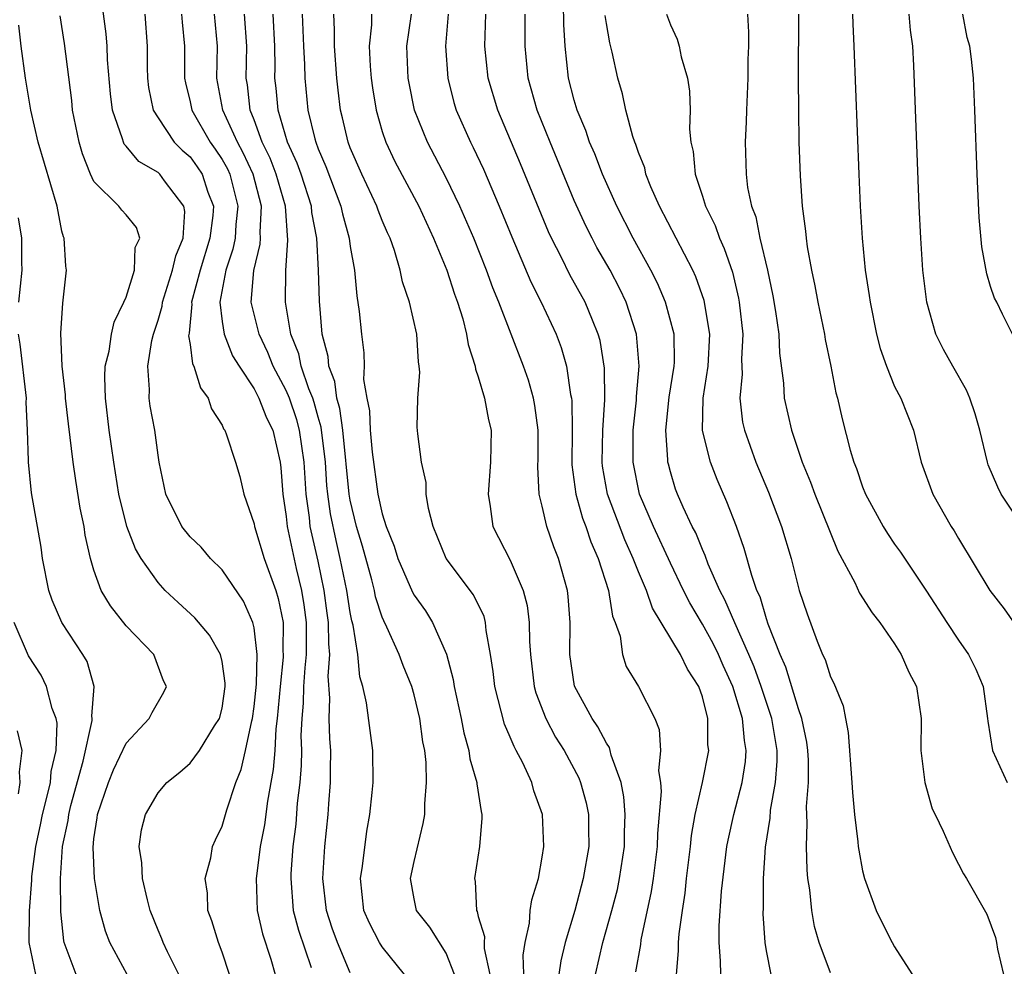
# Model space of a CAD drawing. Units: inches. Extents: x 2616000 to 2619000, y 1479000 to 1482000.
# Drawn here: x 2616178 to 2616240, y 1479874 to 1479933 of the extents above; entities that cross this region are included whole.
import ezdxf

# ---------------------------------------------------------------- set-up
doc = ezdxf.new("R2010")
doc.units = ezdxf.units.IN
doc.header["$MEASUREMENT"] = 0
doc.layers.add('LD26161479_2ft', color=182, linetype='Continuous')

msp = doc.modelspace()

# ---------------------------------------------------------------- linework, layer by layer
at = {"layer": 'LD26161479_2ft'}
for points, elevation in [([(2616191.47, 1479873), (2616191, 1479874.405), (2616190.775, 1479875), (2616190.356, 1479876.356), (2616190.113, 1479877), (2616190.08, 1479878.08), (2616189.95, 1479879), (2616190.295, 1479880.295), (2616190.408, 1479881), (2616190.582, 1479881.418), (2616191, 1479882.264), (2616191.292, 1479883.292), (2616191.851, 1479885), (2616192.187, 1479885.813), (2616192.458, 1479887), (2616192.853, 1479888.853), (2616192.9, 1479889), (2616193, 1479889.738), (2616193.144, 1479891.144), (2616193.186, 1479893), (2616193, 1479894.655), (2616192.929, 1479895), (2616192.335, 1479896.335), (2616191, 1479898.293), (2616190.281, 1479899), (2616189.689, 1479899.69), (2616189, 1479900.345), (2616188.49, 1479901), (2616187.497, 1479903), (2616187.077, 1479905), (2616187, 1479905.448), (2616186.8, 1479907), (2616186.515, 1479908.515), (2616186.44, 1479909), (2616186.457, 1479909.543), (2616186.359, 1479911), (2616186.618, 1479912.618), (2616186.709, 1479913), (2616187, 1479913.883), (2616187.254, 1479914.746), (2616187.275, 1479915), (2616187.909, 1479917), (2616188.103, 1479917.897), (2616188.562, 1479919), (2616188.681, 1479920.681), (2616188.618, 1479921), (2616187.413, 1479922.587), (2616187.116, 1479923), (2616187, 1479923.107), (2616185.795, 1479923.795), (2616185, 1479924.76), (2616184.882, 1479924.882), (2616184.833, 1479925), (2616184.78, 1479925.221), (2616184.153, 1479927), (2616184.032, 1479928.032), (2616183.845, 1479930.155), (2616183.822, 1479931), (2616183.763, 1479931.763), (2616183.39, 1479934.61)], 9008), ([(2616225.289, 1479873), (2616225, 1479874.472), (2616224.913, 1479875), (2616224.797, 1479876.797), (2616224.813, 1479877.187), (2616224.824, 1479879), (2616224.948, 1479880.948), (2616225.237, 1479882.763), (2616225.263, 1479883.263), (2616225.574, 1479885), (2616225.669, 1479886.332), (2616225.669, 1479887), (2616225.336, 1479889), (2616224.664, 1479891), (2616224.224, 1479892.224), (2616223.907, 1479893), (2616223.03, 1479894.969), (2616222.409, 1479896.409), (2616222.084, 1479897), (2616221.364, 1479898.635), (2616221.173, 1479899.173), (2616221, 1479899.543), (2616220.587, 1479900.587), (2616220.364, 1479901), (2616219.8, 1479902.2), (2616219.453, 1479903), (2616219.328, 1479903.328), (2616219, 1479904.405), (2616218.876, 1479904.876), (2616218.847, 1479905), (2616218.848, 1479905.152), (2616218.719, 1479907), (2616218.929, 1479909.071), (2616219.241, 1479911), (2616219.253, 1479911.253), (2616219.23, 1479913), (2616218.69, 1479915), (2616218.186, 1479916.186), (2616217.778, 1479917), (2616216.671, 1479919), (2616215.656, 1479921), (2616214.763, 1479923), (2616214.271, 1479924.271), (2616213.949, 1479925), (2616213.724, 1479925.725), (2616213.177, 1479927), (2616213, 1479927.627), (2616212.646, 1479929), (2616212.423, 1479931), (2616212.346, 1479932.346), (2616212.318, 1479933.682)], 8982), ([(2616188.299, 1479873), (2616187.588, 1479874.411), (2616187.319, 1479875), (2616187.235, 1479875.235), (2616187, 1479875.777), (2616186.511, 1479877), (2616186.334, 1479877.666), (2616186.021, 1479879), (2616185.979, 1479879.979), (2616185.825, 1479881), (2616185.97, 1479882.03), (2616186.211, 1479883), (2616187, 1479884.351), (2616187.554, 1479885), (2616188.353, 1479885.647), (2616189, 1479886.207), (2616189.594, 1479887), (2616190.528, 1479888.528), (2616190.841, 1479889), (2616191, 1479889.646), (2616191.197, 1479891), (2616191.202, 1479891.202), (2616191, 1479892.554), (2616190.9, 1479893), (2616190.211, 1479894.211), (2616189.294, 1479895.294), (2616188.247, 1479896.247), (2616187.454, 1479897), (2616187, 1479897.484), (2616185.944, 1479899), (2616185.588, 1479899.588), (2616185.045, 1479901), (2616184.555, 1479903), (2616184.244, 1479905), (2616183.956, 1479907), (2616183.709, 1479909), (2616183.686, 1479910.314), (2616183.704, 1479911), (2616183.947, 1479911.947), (2616184.097, 1479913), (2616184.25, 1479913.75), (2616184.87, 1479915), (2616185, 1479915.329), (2616185.52, 1479917), (2616185.574, 1479918.426), (2616185.865, 1479919), (2616185.662, 1479919.662), (2616185, 1479920.463), (2616184.744, 1479920.744), (2616184.558, 1479921), (2616183, 1479922.547), (2616182.789, 1479923), (2616182.277, 1479924.277), (2616182.067, 1479925), (2616181.665, 1479927), (2616181.607, 1479927.607), (2616181.161, 1479931.161), (2616180.891, 1479932.892)], 9010), ([(2616186.181, 1479933), (2616186.33, 1479931), (2616186.331, 1479929.669), (2616186.347, 1479929), (2616186.413, 1479928.413), (2616186.706, 1479927), (2616187, 1479926.519), (2616188.016, 1479925), (2616188.499, 1479924.499), (2616189, 1479924.082), (2616189.454, 1479923.454), (2616189.755, 1479923), (2616190.117, 1479921.883), (2616190.455, 1479921), (2616190.423, 1479920.423), (2616190.244, 1479919), (2616189.634, 1479917), (2616189.096, 1479915), (2616189.11, 1479914.89), (2616188.936, 1479913.064), (2616188.905, 1479912.904), (2616189, 1479912.356), (2616189.157, 1479911.156), (2616189.242, 1479911), (2616189.647, 1479909.647), (2616190.134, 1479909), (2616190.349, 1479908.349), (2616191, 1479907.331), (2616191.095, 1479907.095), (2616191.169, 1479907), (2616191.286, 1479906.714), (2616191.848, 1479905), (2616192.105, 1479904.105), (2616192.356, 1479903), (2616193, 1479901.164), (2616193.028, 1479901), (2616193.635, 1479899), (2616194.353, 1479897), (2616194.501, 1479896.502), (2616194.812, 1479895), (2616194.803, 1479893.197), (2616194.825, 1479893), (2616194.821, 1479892.821), (2616194.625, 1479891), (2616194.447, 1479889), (2616194.356, 1479888.356), (2616194.29, 1479887), (2616194.198, 1479885.802), (2616193.839, 1479883.839), (2616193.642, 1479882.358), (2616193.388, 1479881), (2616193.15, 1479879.15), (2616193.137, 1479879), (2616193.195, 1479877), (2616193.533, 1479875.533), (2616194.045, 1479873.955), (2616194.318, 1479873)], 9006), ([(2616188.467, 1479933), (2616188.501, 1479932.501), (2616188.651, 1479931), (2616188.651, 1479929), (2616188.705, 1479928.705), (2616189, 1479927.522), (2616189.105, 1479927), (2616190.256, 1479925), (2616190.568, 1479924.568), (2616191, 1479923.916), (2616191.328, 1479923.328), (2616191.477, 1479923), (2616191.989, 1479921), (2616191.855, 1479919.855), (2616191.807, 1479919), (2616191.677, 1479918.323), (2616191.233, 1479917), (2616190.858, 1479915), (2616191, 1479913.805), (2616191.12, 1479913), (2616191.659, 1479911.659), (2616192.061, 1479911), (2616193, 1479909.582), (2616193.299, 1479909), (2616193.772, 1479907.772), (2616194.16, 1479907), (2616194.624, 1479905), (2616194.663, 1479904.663), (2616194.792, 1479903), (2616195, 1479901.605), (2616195.062, 1479901), (2616195.626, 1479898.374), (2616195.962, 1479897), (2616196.105, 1479896.105), (2616196.244, 1479895), (2616196.247, 1479893), (2616196.163, 1479892.163), (2616196.084, 1479891), (2616196.056, 1479889.944), (2616195.975, 1479889), (2616195.928, 1479887.928), (2616195.953, 1479887), (2616195.942, 1479886.058), (2616195.857, 1479885), (2616195.699, 1479883.698), (2616195.6, 1479882.4), (2616195.422, 1479881), (2616195.298, 1479879.298), (2616195.284, 1479879), (2616195.44, 1479877), (2616195.765, 1479875.765), (2616196.567, 1479873.433)], 9004), ([(2616199, 1479873.099), (2616198.215, 1479875), (2616197.885, 1479875.885), (2616197.514, 1479877), (2616197.303, 1479879), (2616197.422, 1479881), (2616197.62, 1479883), (2616197.66, 1479883.66), (2616197.778, 1479885), (2616197.766, 1479885.766), (2616197.785, 1479887), (2616197.723, 1479887.723), (2616197.68, 1479889), (2616197.727, 1479890.273), (2616197.631, 1479891.631), (2616197.733, 1479893), (2616197.66, 1479893.66), (2616197.655, 1479895), (2616197.567, 1479895.567), (2616197.382, 1479897), (2616197, 1479898.833), (2616196.511, 1479901), (2616196.455, 1479901.545), (2616196.246, 1479903), (2616196.123, 1479905), (2616195.841, 1479907), (2616195.659, 1479907.66), (2616195.201, 1479909), (2616195, 1479909.49), (2616194.193, 1479911), (2616193.856, 1479911.856), (2616193.306, 1479913), (2616192.823, 1479915), (2616192.978, 1479916.978), (2616193.379, 1479918.621), (2616193.401, 1479919), (2616193.372, 1479919.372), (2616193.46, 1479921), (2616192.932, 1479923), (2616192.327, 1479924.327), (2616191.953, 1479925), (2616191.042, 1479927), (2616190.682, 1479929), (2616190.71, 1479931), (2616190.522, 1479933)], 9002), ([(2616202.402, 1479873), (2616201, 1479874.727), (2616200.842, 1479875), (2616200.21, 1479876.21), (2616199.851, 1479877), (2616199.635, 1479879), (2616199.768, 1479879.768), (2616200.038, 1479881.962), (2616200.235, 1479883), (2616200.377, 1479884.377), (2616200.429, 1479885), (2616200.415, 1479887), (2616200.24, 1479888.239), (2616200.018, 1479889.982), (2616199.79, 1479891), (2616199.6, 1479891.6), (2616199.479, 1479893), (2616199.184, 1479894.816), (2616199.098, 1479895.098), (2616199, 1479895.611), (2616198.789, 1479897), (2616198.382, 1479899), (2616198.115, 1479900.115), (2616197.774, 1479901.774), (2616197.604, 1479903), (2616197.549, 1479903.549), (2616197.455, 1479905), (2616197.19, 1479907.19), (2616197, 1479907.817), (2616196.745, 1479908.745), (2616196.658, 1479909), (2616196.418, 1479909.582), (2616195.935, 1479911), (2616195.784, 1479911.784), (2616195.3, 1479913), (2616194.958, 1479915), (2616194.984, 1479916.985), (2616195.117, 1479918.883), (2616194.955, 1479921), (2616194.382, 1479923), (2616194.001, 1479924.001), (2616193.512, 1479925), (2616193, 1479926.391), (2616192.755, 1479927), (2616192.578, 1479928.578), (2616192.508, 1479929), (2616192.544, 1479931), (2616192.4, 1479933)], 9000), ([(2616205.525, 1479873), (2616205, 1479874.328), (2616203.967, 1479875.967), (2616203.146, 1479877), (2616203, 1479877.719), (2616202.77, 1479879), (2616203, 1479880.051), (2616203.568, 1479882.432), (2616203.661, 1479883), (2616203.653, 1479883.653), (2616203.776, 1479885), (2616203.75, 1479886.25), (2616203.654, 1479887), (2616203.543, 1479887.543), (2616203.355, 1479889), (2616203, 1479890.482), (2616202.848, 1479891), (2616202.304, 1479892.304), (2616202.067, 1479893), (2616201.299, 1479894.701), (2616201.096, 1479895.096), (2616201, 1479895.328), (2616200.59, 1479896.59), (2616200.512, 1479897), (2616200.345, 1479897.655), (2616199.768, 1479899.768), (2616199.401, 1479901), (2616199, 1479902.634), (2616198.933, 1479903), (2616198.542, 1479907), (2616198.363, 1479908.362), (2616198.169, 1479909), (2616198.046, 1479910.046), (2616197.665, 1479911), (2616197.618, 1479911.619), (2616197.25, 1479913), (2616197.079, 1479915.079), (2616197.031, 1479917), (2616196.91, 1479919), (2616196.606, 1479920.606), (2616196.577, 1479921), (2616195.93, 1479923), (2616195.691, 1479923.691), (2616195.087, 1479925), (2616194.495, 1479927), (2616194.37, 1479928.37), (2616194.296, 1479929), (2616194.309, 1479929.691), (2616194.292, 1479931), (2616194.185, 1479933)], 8998), ([(2616195.992, 1479933), (2616196.078, 1479931), (2616196.146, 1479929.855), (2616196.158, 1479929), (2616196.357, 1479927), (2616196.783, 1479925.217), (2616196.847, 1479925), (2616197, 1479924.594), (2616197.485, 1479923.485), (2616198.419, 1479921), (2616198.517, 1479920.517), (2616198.93, 1479919), (2616199, 1479918.478), (2616199.263, 1479917), (2616199.408, 1479915.408), (2616199.569, 1479914.431), (2616199.705, 1479913), (2616199.847, 1479911.847), (2616199.868, 1479911), (2616199.835, 1479910.165), (2616200.039, 1479909), (2616200.216, 1479908.216), (2616200.247, 1479907), (2616200.366, 1479905.634), (2616200.728, 1479903), (2616201, 1479901.783), (2616201.254, 1479901), (2616201.757, 1479899.757), (2616201.983, 1479899), (2616202.891, 1479896.891), (2616203, 1479896.7), (2616203.71, 1479895.711), (2616204.151, 1479895), (2616205.008, 1479893.008), (2616205.434, 1479891.434), (2616205.495, 1479891), (2616205.935, 1479889), (2616206.098, 1479888.098), (2616206.415, 1479887), (2616206.48, 1479886.48), (2616206.919, 1479885), (2616206.92, 1479884.92), (2616207.177, 1479883.177), (2616207.225, 1479883), (2616207.229, 1479882.771), (2616207.079, 1479881), (2616206.766, 1479879), (2616206.807, 1479878.807), (2616206.883, 1479877), (2616206.927, 1479876.928), (2616207, 1479876.623), (2616207.38, 1479875.38), (2616207.364, 1479875), (2616207.376, 1479874.624), (2616207.725, 1479873)], 8996), ([(2616209.879, 1479871.879), (2616209.801, 1479874.199), (2616209.931, 1479875), (2616210.209, 1479876.209), (2616210.251, 1479877), (2616210.339, 1479877.661), (2616210.756, 1479879), (2616211, 1479880.34), (2616211.099, 1479881), (2616211.009, 1479883), (2616210.479, 1479884.479), (2616210.349, 1479885), (2616209.785, 1479886.215), (2616209.376, 1479887), (2616209.235, 1479887.235), (2616209, 1479887.831), (2616208.64, 1479888.64), (2616208.026, 1479891), (2616207.924, 1479891.924), (2616207.765, 1479893), (2616207.501, 1479894.499), (2616207.455, 1479895), (2616207.359, 1479895.359), (2616206.713, 1479896.713), (2616204.994, 1479899), (2616204.178, 1479901), (2616203.894, 1479902.106), (2616203.755, 1479903), (2616203.737, 1479903.737), (2616203.454, 1479905), (2616203.228, 1479906.772), (2616203.194, 1479907.194), (2616203.228, 1479909), (2616203.359, 1479910.641), (2616203.319, 1479911), (2616203.269, 1479911.269), (2616203.171, 1479913), (2616202.712, 1479915), (2616202.274, 1479916.274), (2616202.13, 1479917), (2616201.773, 1479918.227), (2616201.49, 1479919), (2616201.329, 1479919.33), (2616201, 1479920.117), (2616200.749, 1479920.749), (2616200.668, 1479921), (2616199.721, 1479923), (2616199, 1479924.653), (2616198.869, 1479925), (2616198.523, 1479926.523), (2616198.397, 1479927), (2616198.242, 1479928.242), (2616198.16, 1479929), (2616198.014, 1479931), (2616198.027, 1479932.026), (2616197.985, 1479933)], 8994), ([(2616200.338, 1479933), (2616200.329, 1479932.329), (2616200.19, 1479931), (2616200.253, 1479929.747), (2616200.316, 1479929), (2616200.395, 1479928.395), (2616200.619, 1479927), (2616201, 1479925.671), (2616201.22, 1479925), (2616201.799, 1479923.799), (2616203.289, 1479921), (2616204.207, 1479919), (2616205.032, 1479917), (2616205.51, 1479915.51), (2616205.708, 1479915), (2616206.031, 1479913.969), (2616206.275, 1479913), (2616206.366, 1479912.366), (2616206.807, 1479911), (2616206.825, 1479910.825), (2616207, 1479910.331), (2616207.397, 1479909), (2616207.645, 1479907.645), (2616207.803, 1479907), (2616207.774, 1479905), (2616207.617, 1479903), (2616207.751, 1479902.249), (2616207.913, 1479901), (2616209, 1479898.886), (2616209.811, 1479897), (2616210.059, 1479896.059), (2616210.185, 1479895), (2616210.205, 1479893.795), (2616210.264, 1479893), (2616210.494, 1479891), (2616210.596, 1479890.596), (2616211.215, 1479889), (2616211.834, 1479887.834), (2616212.358, 1479887), (2616213.278, 1479885.278), (2616213.385, 1479885), (2616213.732, 1479883.732), (2616213.882, 1479883), (2616213.877, 1479882.123), (2616213.902, 1479881), (2616213.561, 1479879), (2616213.027, 1479877), (2616212.431, 1479875), (2616212.153, 1479873.847), (2616212.035, 1479873)], 8992), ([(2616214.321, 1479873), (2616214.78, 1479875), (2616215.349, 1479877), (2616215.689, 1479878.311), (2616215.83, 1479879), (2616216.125, 1479881), (2616216.129, 1479881.871), (2616216.17, 1479883), (2616216.101, 1479884.101), (2616215.92, 1479885), (2616215.306, 1479886.694), (2616215.247, 1479887), (2616215.192, 1479887.192), (2616215, 1479887.452), (2616214.477, 1479888.477), (2616214.108, 1479889), (2616213.017, 1479891.017), (2616212.73, 1479893), (2616212.744, 1479895), (2616212.614, 1479896.614), (2616212.566, 1479897), (2616212.012, 1479899), (2616211.716, 1479899.716), (2616211.292, 1479901), (2616211, 1479902.256), (2616210.805, 1479903), (2616210.715, 1479904.715), (2616210.733, 1479905.267), (2616210.74, 1479907), (2616210.542, 1479908.542), (2616210.457, 1479909), (2616210.13, 1479910.13), (2616209.83, 1479911), (2616208.293, 1479915), (2616207.912, 1479915.912), (2616207.521, 1479917), (2616206.715, 1479919), (2616205.853, 1479921), (2616205, 1479922.783), (2616203.84, 1479925), (2616203.024, 1479927), (2616202.679, 1479928.679), (2616202.625, 1479929), (2616202.548, 1479931), (2616202.826, 1479933)], 8990), ([(2616205.124, 1479933), (2616204.95, 1479931), (2616205.091, 1479929), (2616205.478, 1479927.479), (2616205.623, 1479927), (2616206.514, 1479925), (2616206.68, 1479924.68), (2616207.319, 1479923.319), (2616208.311, 1479921), (2616209.092, 1479919.091), (2616210.283, 1479916.283), (2616210.924, 1479915), (2616211.863, 1479913), (2616212.182, 1479912.182), (2616212.518, 1479911), (2616212.771, 1479909.229), (2616212.826, 1479909), (2616212.844, 1479908.844), (2616212.862, 1479907), (2616212.842, 1479904.842), (2616213.094, 1479903), (2616213.519, 1479901.519), (2616213.723, 1479901), (2616214.037, 1479900.037), (2616214.49, 1479899), (2616215.128, 1479897), (2616215.391, 1479895.391), (2616215.556, 1479895), (2616215.865, 1479894.134), (2616216.009, 1479893), (2616216.248, 1479892.248), (2616217.018, 1479891), (2616218.038, 1479889), (2616218.309, 1479888.309), (2616218.381, 1479887), (2616218.267, 1479885.733), (2616218.382, 1479885), (2616218.424, 1479884.424), (2616218.195, 1479881.805), (2616218.168, 1479881), (2616217.923, 1479879), (2616217.806, 1479878.194), (2616217.158, 1479875.158), (2616217.126, 1479874.874), (2616216.83, 1479873.17)], 8988), ([(2616219.391, 1479873), (2616219.513, 1479874.487), (2616219.507, 1479875), (2616219.543, 1479875.543), (2616219.749, 1479877), (2616219.92, 1479878.08), (2616220.015, 1479879), (2616220.255, 1479881), (2616220.317, 1479881.683), (2616220.546, 1479883), (2616221.001, 1479885), (2616221.393, 1479887), (2616221.349, 1479887.349), (2616221.337, 1479889), (2616221, 1479890.338), (2616220.777, 1479891), (2616220.078, 1479892.078), (2616219.631, 1479893), (2616217.879, 1479895.879), (2616217.5, 1479897), (2616217, 1479898.168), (2616216.673, 1479899), (2616216.149, 1479900.149), (2616215.079, 1479903), (2616214.763, 1479904.763), (2616214.735, 1479905), (2616214.775, 1479907), (2616214.9, 1479908.9), (2616214.882, 1479910.882), (2616214.607, 1479912.607), (2616214.498, 1479913), (2616214.128, 1479913.872), (2616213.684, 1479915), (2616212.724, 1479916.724), (2616212.196, 1479917.804), (2616211.579, 1479919), (2616211.395, 1479919.395), (2616209.641, 1479923.641), (2616208.214, 1479927), (2616207.623, 1479929), (2616207.412, 1479931), (2616207.472, 1479933)], 8986), ([(2616222.15, 1479873), (2616222.137, 1479873.863), (2616222.042, 1479875), (2616222.048, 1479876.048), (2616222.198, 1479878.199), (2616222.533, 1479881), (2616222.604, 1479881.396), (2616222.959, 1479883), (2616223.485, 1479885), (2616223.687, 1479886.313), (2616223.737, 1479887), (2616223.622, 1479887.622), (2616223.497, 1479889), (2616222.9, 1479891), (2616222.3, 1479892.3), (2616222.003, 1479893), (2616221.673, 1479893.673), (2616221, 1479894.897), (2616220.211, 1479896.211), (2616219.816, 1479897), (2616219, 1479898.693), (2616217.937, 1479901), (2616217.079, 1479903), (2616216.673, 1479905), (2616216.685, 1479907), (2616216.879, 1479908.879), (2616216.886, 1479909.113), (2616217.048, 1479911), (2616216.878, 1479913), (2616216.234, 1479915), (2616215.839, 1479915.839), (2616215.231, 1479917), (2616214.416, 1479918.416), (2616214.109, 1479919), (2616213.736, 1479919.736), (2616213, 1479921.36), (2616211.486, 1479925), (2616210.689, 1479927), (2616210.122, 1479929), (2616209.924, 1479931), (2616209.933, 1479933)], 8984), ([(2616229, 1479873.098), (2616228.302, 1479875), (2616228.006, 1479876.006), (2616227.834, 1479877), (2616227.711, 1479878.289), (2616227.589, 1479879), (2616227.534, 1479879.534), (2616227.496, 1479881), (2616227.553, 1479882.447), (2616227.506, 1479883.506), (2616227.618, 1479885), (2616227.619, 1479886.381), (2616227.588, 1479887), (2616227.525, 1479887.525), (2616227.22, 1479889), (2616227, 1479889.605), (2616226.208, 1479892.208), (2616225.858, 1479893), (2616225.113, 1479894.886), (2616225, 1479895.224), (2616224.601, 1479896.601), (2616224.404, 1479897), (2616224.077, 1479897.923), (2616223.609, 1479899.609), (2616223.119, 1479901), (2616222.532, 1479902.532), (2616221.917, 1479903.917), (2616221.497, 1479905), (2616221, 1479906.998), (2616221.051, 1479909), (2616221.368, 1479911), (2616221.459, 1479913), (2616221.114, 1479915.114), (2616220.596, 1479916.596), (2616220.411, 1479917), (2616218.325, 1479921), (2616217.789, 1479922.211), (2616217.473, 1479923), (2616217.395, 1479923.395), (2616217, 1479924.36), (2616216.847, 1479924.847), (2616216.776, 1479925), (2616216.648, 1479925.352), (2616216.22, 1479927), (2616216.017, 1479928.017), (2616215.726, 1479929), (2616215.366, 1479930.634), (2616215.216, 1479931.216), (2616215, 1479932.417), (2616214.922, 1479932.922)], 8980), ([(2616218.767, 1479933), (2616219, 1479932.344), (2616219.428, 1479931.428), (2616219.55, 1479931), (2616219.671, 1479930.329), (2616220.067, 1479929), (2616220.199, 1479928.199), (2616220.226, 1479927), (2616220.194, 1479925.806), (2616220.275, 1479925), (2616220.415, 1479924.415), (2616220.538, 1479923), (2616221, 1479921.623), (2616221.19, 1479921), (2616221.795, 1479919.795), (2616222.072, 1479919), (2616222.366, 1479918.366), (2616222.874, 1479916.874), (2616223.259, 1479915.259), (2616223.304, 1479915), (2616223.517, 1479913), (2616223.448, 1479911.448), (2616223.482, 1479910.518), (2616223.342, 1479909), (2616223.512, 1479907.512), (2616223.621, 1479907), (2616224.347, 1479905), (2616225.131, 1479903.131), (2616225.935, 1479901), (2616226.538, 1479899), (2616227.041, 1479897), (2616227.535, 1479895.535), (2616228.169, 1479893.832), (2616228.511, 1479893), (2616228.675, 1479892.675), (2616229, 1479891.594), (2616229.209, 1479891.209), (2616229.789, 1479889.789), (2616229.93, 1479889), (2616230.114, 1479888.114), (2616230.337, 1479885), (2616230.364, 1479884.364), (2616230.502, 1479883), (2616230.715, 1479881.285), (2616230.737, 1479881), (2616230.766, 1479880.766), (2616231, 1479879.477), (2616231.114, 1479879), (2616231.851, 1479877), (2616232.228, 1479876.228), (2616232.852, 1479875), (2616233, 1479874.737), (2616234.462, 1479872.462)], 8978), ([(2616223.81, 1479933), (2616223.882, 1479931.882), (2616223.877, 1479931), (2616223.842, 1479930.158), (2616223.836, 1479929), (2616223.751, 1479927), (2616223.737, 1479926.263), (2616223.672, 1479925), (2616223.723, 1479923), (2616223.824, 1479922.175), (2616224.072, 1479921), (2616224.336, 1479920.336), (2616224.595, 1479919), (2616225.07, 1479917), (2616225.407, 1479915.407), (2616225.574, 1479914.426), (2616225.766, 1479913), (2616225.811, 1479911.811), (2616226.055, 1479909.945), (2616226.105, 1479909), (2616226.555, 1479907), (2616227.238, 1479905), (2616227.761, 1479903.761), (2616228.029, 1479903), (2616229.454, 1479899.454), (2616230.519, 1479897.481), (2616230.82, 1479896.82), (2616231.593, 1479895.593), (2616232.076, 1479895), (2616233, 1479893.669), (2616233.419, 1479893), (2616233.889, 1479891.889), (2616234.37, 1479891), (2616234.668, 1479889), (2616234.637, 1479887), (2616234.882, 1479885), (2616235.358, 1479883.358), (2616235.547, 1479883), (2616236.047, 1479881.953), (2616236.614, 1479880.614), (2616237, 1479879.898), (2616237.299, 1479879.299), (2616237.499, 1479879), (2616238.766, 1479876.766), (2616239.306, 1479875.306), (2616239.368, 1479875), (2616239.423, 1479874.577), (2616239.807, 1479873)], 8976), ([(2616227.011, 1479933), (2616226.989, 1479928.989), (2616226.994, 1479927), (2616227.03, 1479925), (2616227.103, 1479922.898), (2616227.233, 1479921), (2616227.441, 1479919.441), (2616227.474, 1479919), (2616227.543, 1479918.457), (2616227.806, 1479917), (2616228.021, 1479916.021), (2616228.202, 1479915), (2616228.622, 1479913), (2616228.671, 1479912.671), (2616229.019, 1479911), (2616229.336, 1479909.336), (2616229.432, 1479909), (2616229.727, 1479907.727), (2616230.235, 1479905.765), (2616230.465, 1479905), (2616230.622, 1479904.622), (2616231, 1479903.467), (2616231.184, 1479903), (2616232.282, 1479901), (2616232.55, 1479900.55), (2616233, 1479899.893), (2616233.377, 1479899.377), (2616235, 1479896.957), (2616236.257, 1479895), (2616237, 1479893.88), (2616237.628, 1479893), (2616238.072, 1479892.072), (2616238.537, 1479891), (2616238.808, 1479889), (2616238.82, 1479888.821), (2616239.114, 1479887), (2616240.033, 1479885)], 8974), ([(2616230.37, 1479933), (2616230.389, 1479932.389), (2616230.467, 1479931), (2616230.761, 1479923), (2616230.849, 1479921), (2616230.974, 1479919), (2616231.174, 1479917), (2616231.423, 1479915.423), (2616231.474, 1479915), (2616231.883, 1479913), (2616232.108, 1479912.108), (2616232.49, 1479911), (2616233, 1479909.747), (2616233.386, 1479909), (2616234.177, 1479907), (2616234.658, 1479905), (2616235.392, 1479903), (2616236.546, 1479901), (2616236.729, 1479900.728), (2616237, 1479900.248), (2616238.955, 1479897), (2616239.853, 1479895.853), (2616241, 1479894.21)], 8972), ([(2616241, 1479901.005), (2616239.663, 1479903), (2616239.446, 1479903.446), (2616238.851, 1479904.851), (2616238.8, 1479905), (2616238.33, 1479907), (2616238.027, 1479908.027), (2616237.713, 1479909), (2616237.5, 1479909.5), (2616236.632, 1479911), (2616236.051, 1479912.051), (2616235.588, 1479913), (2616235.022, 1479915), (2616234.773, 1479917), (2616234.634, 1479919), (2616234.539, 1479921), (2616234.202, 1479929.798), (2616234.133, 1479931), (2616233.991, 1479931.991), (2616233.907, 1479933)], 8970), ([(2616240.375, 1479913), (2616239.749, 1479914.251), (2616239.395, 1479915), (2616239.25, 1479915.25), (2616239, 1479915.989), (2616238.773, 1479916.773), (2616238.46, 1479918.46), (2616238.293, 1479920.293), (2616238.17, 1479923), (2616238.025, 1479927), (2616237.922, 1479929), (2616237.815, 1479930.185), (2616237.701, 1479931), (2616237.543, 1479931.543), (2616237.264, 1479933)], 8968), ([(2616185.07, 1479873), (2616183.985, 1479875), (2616183.716, 1479875.716), (2616183.367, 1479877), (2616183.029, 1479879), (2616182.943, 1479880.943), (2616183, 1479881.471), (2616183.205, 1479882.795), (2616183.224, 1479883), (2616183.904, 1479885), (2616184.217, 1479885.783), (2616185, 1479887.463), (2616186.445, 1479889), (2616186.626, 1479889.374), (2616187.353, 1479890.647), (2616187.518, 1479891), (2616187.348, 1479891.348), (2616186.74, 1479893), (2616185, 1479894.791), (2616184.025, 1479896.025), (2616183.455, 1479897), (2616183, 1479898.261), (2616182.779, 1479899), (2616182.451, 1479900.451), (2616182.382, 1479901), (2616182.146, 1479902.146), (2616181.865, 1479903.864), (2616181.699, 1479905), (2616181.401, 1479907.401), (2616181.23, 1479909), (2616181.226, 1479909.227), (2616181.018, 1479911), (2616180.926, 1479913.074), (2616181.049, 1479914.951), (2616181.281, 1479917), (2616181.245, 1479917.246), (2616181.128, 1479919), (2616181.088, 1479919.088), (2616181, 1479919.448), (2616180.701, 1479921), (2616179.516, 1479925), (2616179.064, 1479927), (2616178.732, 1479929), (2616178.455, 1479931), (2616178.311, 1479932.311)], 9012), ([(2616178.301, 1479915), (2616178.508, 1479917), (2616178.491, 1479917.509), (2616178.499, 1479919), (2616178.282, 1479920.282)], 9014), ([(2616181.889, 1479873), (2616181.135, 1479875), (2616181.109, 1479875.109), (2616180.923, 1479876.923), (2616180.903, 1479879), (2616181.035, 1479881), (2616181.385, 1479882.615), (2616181.424, 1479883), (2616181.563, 1479883.563), (2616182.322, 1479886.322), (2616182.879, 1479888.879), (2616182.883, 1479889), (2616182.856, 1479889.144), (2616183.014, 1479891), (2616182.564, 1479892.564), (2616182.308, 1479893), (2616180.985, 1479895), (2616180.39, 1479896.39), (2616180.188, 1479897), (2616179.792, 1479899), (2616179.698, 1479899.697), (2616179.1, 1479903.1), (2616178.9, 1479905), (2616178.908, 1479905.091), (2616178.854, 1479907), (2616178.768, 1479908.768), (2616178.783, 1479909), (2616178.383, 1479912.383), (2616178.277, 1479913)], 9014), ([(2616179.359, 1479873), (2616178.958, 1479875), (2616178.972, 1479876.971), (2616179.116, 1479878.884), (2616179.122, 1479879.122), (2616179.363, 1479881), (2616179.657, 1479882.343), (2616179.778, 1479883), (2616180.058, 1479884.058), (2616180.274, 1479885), (2616180.325, 1479885.675), (2616180.639, 1479887), (2616180.696, 1479888.696), (2616180.636, 1479889), (2616180.39, 1479889.609), (2616180.034, 1479891), (2616179.698, 1479891.697), (2616178.916, 1479892.916), (2616178.021, 1479895)], 9016), ([(2616178.281, 1479884.281), (2616178.381, 1479885), (2616178.345, 1479885.655), (2616178.524, 1479887), (2616178.227, 1479888.227)], 9018)]:
    msp.add_lwpolyline(points, dxfattribs=dict(at, elevation=elevation))

doc.saveas('drawing.dxf')
